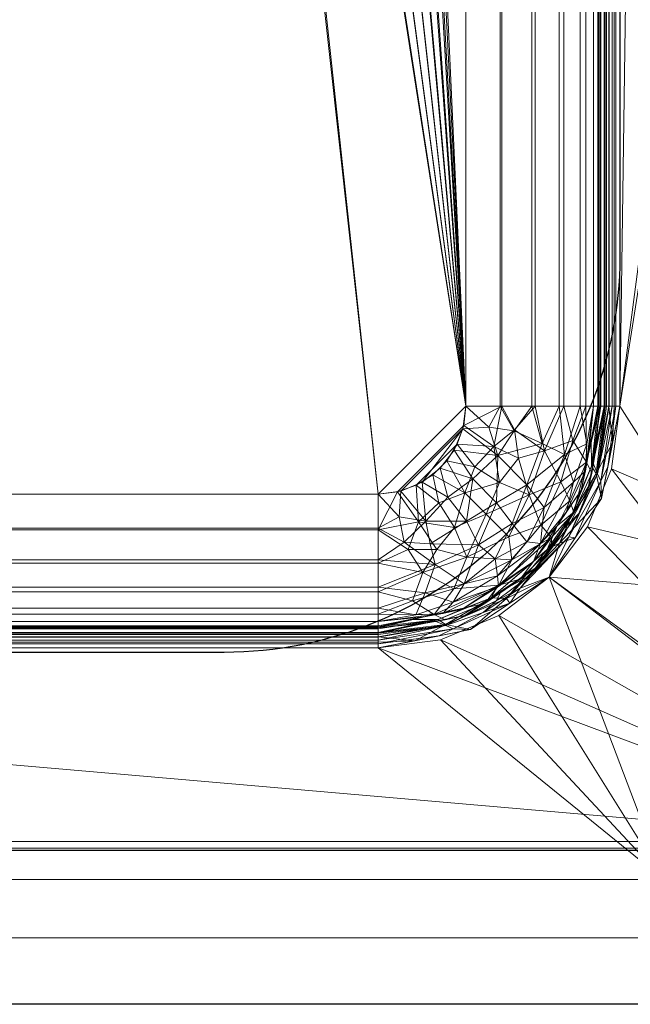
# Model space of a CAD drawing. Units: millimetres. Extents: x -1 to 701, y -701 to 82.
# Drawn here: x 463 to 602, y -700 to -476 of the extents above; entities that cross this region are included whole.
import ezdxf

# ---------------------------------------------------------------- set-up
doc = ezdxf.new("R2010")
doc.units = ezdxf.units.MM
for name, color, linetype in [('IQ_200_2D', 1, 'Continuous'), ('IQ_200_3D', 1, 'Continuous'), ('IQ_204_2D', 7, 'Continuous')]:
    doc.layers.add(name, color=color, linetype=linetype)

msp = doc.modelspace()

# ---------------------------------------------------------------- linework, layer by layer
at = {"layer": 'IQ_200_2D'}
msp.add_line((700, -700), (0, -700), dxfattribs=at)
msp.add_lwpolyline([(190, -120), (510, -120, -0.414214), (600, -210), (600, -530, -0.414214), (510, -620), (190, -620, -0.414214), (100, -530), (100, -210, -0.414214)], format="xyb", close=True, dxfattribs=at)
at = {"layer": 'IQ_204_2D'}
msp.add_lwpolyline([(90, -48), (610, -48, -0.414214), (665, -103), (665, -610, -0.414214), (610, -665), (90, -665, -0.414214), (35, -610), (35, -103, -0.414214)], format="xyb", close=True, dxfattribs=at)

# ---------------------------------------------------------------- meshes
at = {"layer": 'IQ_200_3D', "lineweight": 18}
mesh = msp.add_polyface(dxfattribs=at)
corners = [(700, 0, 850), (700, -700, 850), (0, -700, 850), (0, 0, 850), (600, -564, 850), (600, -174, 850), (598.13, -159.76, 850), (592.63, -146.5, 850), (583.89, -135.11, 850), (572.5, -126.37, 850), (559.24, -120.87, 850), (545, -119, 850), (155, -119, 850), (140.76, -120.87, 850), (127.5, -126.37, 850), (116.11, -135.11, 850), (107.37, -146.5, 850), (101.87, -159.76, 850), (100, -174, 850), (100, -564, 850), (101.87, -578.24, 850), (107.37, -591.5, 850), (116.11, -602.89, 850), (127.5, -611.63, 850), (140.76, -617.13, 850), (155, -619, 850), (545, -619, 850), (559.24, -617.13, 850), (572.5, -611.63, 850), (583.89, -602.89, 850), (592.63, -591.5, 850), (598.13, -578.24, 850), (611, -105, 850), (610.45, -100.86, 850), (608.86, -97, 850), (606.31, -93.69, 850), (603, -91.14, 850), (599.14, -89.55, 850), (595, -89, 850), (590.86, -89.55, 850), (587, -91.14, 850), (583.69, -93.69, 850), (581.14, -97, 850), (579.55, -100.86, 850), (579, -105, 850), (579.55, -109.14, 850), (581.14, -113, 850), (583.69, -116.31, 850), (587, -118.86, 850), (590.86, -120.45, 850), (595, -121, 850), (599.14, -120.45, 850), (603, -118.86, 850), (606.31, -116.31, 850), (608.86, -113, 850), (610.45, -109.14, 850), (35.5, -664.5, 850), (664.5, -664.5, 850), (664.5, -84.5, 850), (663, -84.5, 850), (663, -663, 850), (37, -663, 850), (37, -84.5, 850), (35.5, -84.5, 850)]
mesh.append_faces([[corners[k] for k in face] for face in [(60, 4, 59), (45, 8, 44), (37, 59, 36), (27, 60, 26), (30, 60, 29), (23, 61, 22), (26, 60, 25), (21, 61, 20), (12, 0, 11), (63, 3, 62)]], dxfattribs={"vtx0": -1, "vtx1": -1})
mesh.append_faces([[corners[k] for k in face] for face in [(11, 0, 39, 40), (62, 3, 13, 14)]], dxfattribs={"vtx0": -1, "vtx1": -1, "vtx3": -1})
mesh.append_faces([[corners[k] for k in face] for face in [(1, 57, 58, 0), (5, 51, 52), (5, 52, 53, 4), (6, 49, 50), (7, 47, 48), (8, 45, 46), (60, 31, 4), (59, 55, 32), (61, 24, 25, 60), (62, 18, 19)]], dxfattribs={"vtx0": -1, "vtx2": -1})
mesh.append_faces([[corners[k] for k in face] for face in [(0, 58, 59, 37)]], dxfattribs={"vtx0": -1, "vtx2": -1, "vtx3": -1})
mesh.append_faces([[corners[k] for k in face] for face in [(54, 55, 59), (32, 33, 59), (34, 35, 59), (33, 34, 59), (35, 36, 59), (42, 43, 9), (37, 38, 0), (38, 39, 0), (30, 31, 60), (28, 29, 60), (27, 28, 60), (23, 24, 61), (21, 22, 61), (15, 16, 62), (17, 18, 62), (16, 17, 62), (14, 15, 62)]], dxfattribs={"vtx1": -1, "vtx2": -1})
mesh.append_faces([[corners[k] for k in face] for face in [(53, 54, 59, 4)]], dxfattribs={"vtx1": -1, "vtx2": -1, "vtx3": -1})
mesh.append_faces([[corners[k] for k in face] for face in [(56, 57, 1, 2), (50, 51, 5, 6), (48, 49, 6, 7), (46, 47, 7, 8), (41, 42, 9, 10), (43, 44, 8, 9), (40, 41, 10, 11), (63, 56, 2, 3), (19, 20, 61, 62), (12, 13, 3, 0)]], dxfattribs={"vtx1": -1, "vtx3": -1})
mesh = msp.add_polyface(dxfattribs=at)
corners = [(700, -700, 900), (700, -23, 900), (0, -23, 900), (0, -700, 900), (90, -35.11, 900), (610, -35.11, 900), (629.38, -37.66, 900), (647.44, -45.15, 900), (662.95, -57.05, 900), (674.85, -72.56, 900), (682.34, -90.62, 900), (684.89, -110, 900), (684.89, -610, 900), (682.34, -629.38, 900), (674.85, -647.44, 900), (662.95, -662.95, 900), (647.44, -674.85, 900), (629.38, -682.34, 900), (610, -684.89, 900), (90, -684.89, 900), (70.62, -682.34, 900), (52.56, -674.85, 900), (37.05, -662.95, 900), (25.15, -647.44, 900), (17.66, -629.38, 900), (15.11, -610, 900), (15.11, -110, 900), (17.66, -90.62, 900), (25.15, -72.56, 900), (37.05, -57.05, 900), (52.56, -45.15, 900), (70.62, -37.66, 900)]
mesh.append_faces([[corners[k] for k in face] for face in [(9, 1, 8), (14, 0, 13), (31, 2, 30), (28, 2, 27), (21, 3, 20), (23, 3, 22)]], dxfattribs={"vtx0": -1, "vtx1": -1})
mesh.append_faces([[corners[k] for k in face] for face in [(1, 9, 10), (1, 11, 12, 0), (0, 14, 15), (0, 18, 19, 3), (2, 28, 29), (3, 23, 24)]], dxfattribs={"vtx0": -1, "vtx2": -1})
mesh.append_faces([[corners[k] for k in face] for face in [(10, 11, 1), (5, 6, 1), (7, 8, 1), (6, 7, 1), (12, 13, 0), (15, 16, 0), (17, 18, 0), (16, 17, 0), (31, 4, 2), (29, 30, 2), (26, 27, 2), (21, 22, 3), (19, 20, 3), (24, 25, 3)]], dxfattribs={"vtx1": -1, "vtx2": -1})
mesh.append_faces([[corners[k] for k in face] for face in [(4, 5, 1, 2), (25, 26, 2, 3)]], dxfattribs={"vtx1": -1, "vtx3": -1})
mesh = msp.add_polyface(dxfattribs=at)
corners = [(610, -48.39, 890), (90, -48.39, 890), (66.42, -53.08, 890), (46.44, -66.44, 890), (33.08, -86.42, 890), (28.39, -110, 890), (28.39, -610, 890), (33.08, -633.58, 890), (46.44, -653.56, 890), (66.42, -666.92, 890), (90, -671.61, 890), (610, -671.61, 890), (633.58, -666.92, 890), (653.56, -653.56, 890), (666.92, -633.58, 890), (671.61, -610, 890), (671.61, -110, 890), (666.92, -86.42, 890), (653.56, -66.44, 890), (633.58, -53.08, 890), (600, -174, 890), (600, -564, 890), (598.13, -578.24, 890), (592.63, -591.5, 890), (583.89, -602.89, 890), (572.5, -611.63, 890), (559.24, -617.13, 890), (545, -619, 890), (155, -619, 890), (140.76, -617.13, 890), (127.5, -611.63, 890), (116.11, -602.89, 890), (107.37, -591.5, 890), (101.87, -578.24, 890), (100, -564, 890), (100, -174, 890), (101.87, -159.76, 890), (107.37, -146.5, 890), (116.11, -135.11, 890), (127.5, -126.37, 890), (140.76, -120.87, 890), (155, -119, 890), (545, -119, 890), (559.24, -120.87, 890), (572.5, -126.37, 890), (583.89, -135.11, 890), (592.63, -146.5, 890), (598.13, -159.76, 890), (579, -105, 890), (579.55, -100.86, 890), (581.14, -97, 890), (583.69, -93.69, 890), (587, -91.14, 890), (590.86, -89.55, 890), (595, -89, 890), (599.14, -89.55, 890), (603, -91.14, 890), (606.31, -93.69, 890), (608.86, -97, 890), (610.45, -100.86, 890), (611, -105, 890), (610.45, -109.14, 890), (608.86, -113, 890), (606.31, -116.31, 890), (603, -118.86, 890), (599.14, -120.45, 890), (595, -121, 890), (590.86, -120.45, 890), (587, -118.86, 890), (583.69, -116.31, 890), (581.14, -113, 890), (579.55, -109.14, 890)]
mesh.append_faces([[corners[k] for k in face] for face in [(62, 16, 61), (63, 16, 62), (48, 45, 71), (57, 18, 56), (61, 16, 60), (55, 19, 54), (27, 11, 26), (24, 15, 23), (30, 10, 29), (8, 31, 7), (39, 1, 38), (42, 0, 41)]], dxfattribs={"vtx0": -1, "vtx1": -1})
mesh.append_faces([[corners[k] for k in face] for face in [(16, 20, 21), (17, 59, 60, 16), (18, 57, 58), (0, 50, 51), (0, 52, 53), (45, 48, 49, 44), (10, 28, 29), (11, 27, 28, 10), (15, 22, 23), (11, 24, 25), (11, 25, 26), (6, 33, 34, 5), (0, 42, 43), (1, 39, 40), (1, 40, 41, 0), (0, 43, 44), (5, 35, 36), (5, 36, 37, 4), (5, 34, 35)]], dxfattribs={"vtx0": -1, "vtx2": -1})
mesh.append_faces([[corners[k] for k in face] for face in [(16, 63, 64, 20), (44, 49, 50, 0)]], dxfattribs={"vtx0": -1, "vtx2": -1, "vtx3": -1})
mesh.append_faces([[corners[k] for k in face] for face in [(38, 1, 2, 3)]], dxfattribs={"vtx0": -1, "vtx3": -1})
mesh.append_faces([[corners[k] for k in face] for face in [(14, 15, 24, 13), (64, 65, 20), (12, 13, 24, 11), (65, 66, 20), (67, 68, 47), (69, 70, 46), (51, 52, 0), (9, 10, 31, 8), (32, 33, 6), (30, 31, 10)]], dxfattribs={"vtx1": -1, "vtx2": -1})
mesh.append_faces([[corners[k] for k in face] for face in [(21, 22, 15, 16), (66, 67, 47, 20), (70, 71, 45, 46), (68, 69, 46, 47), (58, 59, 17, 18), (18, 19, 55, 56), (53, 54, 19, 0), (31, 32, 6, 7), (37, 38, 3, 4)]], dxfattribs={"vtx1": -1, "vtx3": -1})
mesh = msp.add_polyface(dxfattribs=at)
corners = [(35.5, -664.5, 600), (35.5, -84.5, 600), (37, -84.5, 600), (37, -663, 600), (663, -663, 600), (663, -84.5, 600), (664.5, -84.5, 600), (664.5, -664.5, 600)]
mesh.append_faces([[corners[k] for k in face] for face in [(3, 0, 1, 2)]], dxfattribs={"vtx0": -1})
mesh.append_faces([[corners[k] for k in face] for face in [(6, 7, 4, 5)]], dxfattribs={"vtx1": -1})
mesh.append_faces([[corners[k] for k in face] for face in [(3, 4, 7, 0)]], dxfattribs={"vtx1": -1, "vtx3": -1})
mesh = msp.add_polyface(dxfattribs=at)
corners = [(155, -154, 610), (149.82, -154.68, 610), (145, -156.68, 610), (140.86, -159.86, 610), (137.68, -164, 610), (135.68, -168.82, 610), (135, -174, 610), (135, -564, 610), (135.68, -569.18, 610), (137.68, -574, 610), (140.86, -578.14, 610), (145, -581.32, 610), (149.82, -583.32, 610), (155, -584, 610), (545, -584, 610), (550.18, -583.32, 610), (555, -581.32, 610), (559.14, -578.14, 610), (562.32, -574, 610), (564.32, -569.18, 610), (565, -564, 610), (565, -174, 610), (564.32, -168.82, 610), (562.32, -164, 610), (559.14, -159.86, 610), (555, -156.68, 610), (550.18, -154.68, 610), (545, -154, 610), (548, -199, 610), (547.05, -206.25, 610), (544.25, -213, 610), (539.8, -218.8, 610), (534, -223.25, 610), (527.25, -226.05, 610), (520, -227, 610), (512.75, -226.05, 610), (506, -223.25, 610), (500.2, -218.8, 610), (495.75, -213, 610), (492.95, -206.25, 610), (492, -199, 610), (492.95, -191.75, 610), (495.75, -185, 610), (500.2, -179.2, 610), (506, -174.75, 610), (512.75, -171.95, 610), (520, -171, 610), (527.25, -171.95, 610), (534, -174.75, 610), (539.8, -179.2, 610), (544.25, -185, 610), (547.05, -191.75, 610)]
mesh.append_faces([[corners[k] for k in face] for face in [(35, 20, 34), (43, 0, 42), (46, 27, 45), (24, 48, 23)]], dxfattribs={"vtx0": -1, "vtx1": -1})
mesh.append_faces([[corners[k] for k in face] for face in [(7, 13, 37)]], dxfattribs={"vtx0": -1, "vtx1": -1, "vtx2": -1})
mesh.append_faces([[corners[k] for k in face] for face in [(37, 13, 14, 36), (38, 6, 7, 37), (0, 38, 39), (1, 4, 5, 0), (0, 43, 44), (20, 31, 32), (20, 30, 31), (20, 14, 15, 19), (21, 28, 29, 20), (23, 48, 49, 22), (48, 26, 27, 47), (21, 51, 28), (21, 50, 51)]], dxfattribs={"vtx0": -1, "vtx2": -1})
mesh.append_faces([[corners[k] for k in face] for face in [(20, 35, 36, 14), (0, 5, 6, 38)]], dxfattribs={"vtx0": -1, "vtx2": -1, "vtx3": -1})
mesh.append_faces([[corners[k] for k in face] for face in [(41, 42, 0), (40, 41, 0), (39, 40, 0), (33, 34, 20), (32, 33, 20), (29, 30, 20), (15, 16, 19), (46, 47, 27), (25, 26, 48, 24)]], dxfattribs={"vtx1": -1, "vtx2": -1})
mesh.append_faces([[corners[k] for k in face] for face in [(11, 12, 8, 9), (7, 8, 12, 13), (27, 0, 44, 45), (49, 50, 21, 22)]], dxfattribs={"vtx1": -1, "vtx3": -1})
mesh.append_faces([[corners[k] for k in face] for face in [(9, 10, 11), (2, 3, 4, 1)]], dxfattribs={"vtx2": -1})
mesh.append_faces([[corners[k] for k in face] for face in [(16, 17, 18, 19)]], dxfattribs={"vtx3": -1})
mesh = msp.add_polyface(dxfattribs=at)
corners = [(135, -174, 608.5), (135.68, -168.82, 608.5), (137.68, -164, 608.5), (140.86, -159.86, 608.5), (145, -156.68, 608.5), (149.82, -154.68, 608.5), (155, -154, 608.5), (545, -154, 608.5), (550.18, -154.68, 608.5), (555, -156.68, 608.5), (559.14, -159.86, 608.5), (562.32, -164, 608.5), (564.32, -168.82, 608.5), (565, -174, 608.5), (565, -564, 608.5), (564.5, -568.45, 608.5), (563.02, -572.68, 608.5), (560.64, -576.47, 608.5), (557.47, -579.64, 608.5), (553.68, -582.02, 608.5), (549.45, -583.5, 608.5), (545, -584, 608.5), (155, -584, 608.5), (149.82, -583.32, 608.5), (145, -581.32, 608.5), (140.86, -578.14, 608.5), (137.68, -574, 608.5), (135.68, -569.18, 608.5), (135, -564, 608.5), (490.5, -199, 608.5), (491.51, -206.64, 608.5), (494.45, -213.75, 608.5), (499.14, -219.86, 608.5), (505.25, -224.55, 608.5), (512.36, -227.49, 608.5), (520, -228.5, 608.5), (527.64, -227.49, 608.5), (534.75, -224.55, 608.5), (540.86, -219.86, 608.5), (545.55, -213.75, 608.5), (548.49, -206.64, 608.5), (549.5, -199, 608.5), (548.49, -191.36, 608.5), (545.55, -184.25, 608.5), (540.86, -178.14, 608.5), (534.75, -173.45, 608.5), (527.64, -170.51, 608.5), (520, -169.5, 608.5), (512.36, -170.51, 608.5), (505.25, -173.45, 608.5), (499.14, -178.14, 608.5), (494.45, -184.25, 608.5), (491.51, -191.36, 608.5)]
mesh.append_faces([[corners[k] for k in face] for face in [(40, 14, 39), (38, 14, 37), (11, 44, 10), (44, 13, 43), (9, 45, 8), (43, 13, 42), (35, 14, 34), (51, 6, 50), (48, 7, 47)]], dxfattribs={"vtx0": -1, "vtx1": -1})
mesh.append_faces([[corners[k] for k in face] for face in [(14, 21, 33, 34)]], dxfattribs={"vtx0": -1, "vtx1": -1, "vtx3": -1})
mesh.append_faces([[corners[k] for k in face] for face in [(14, 35, 36), (14, 38, 39), (45, 9, 10, 44), (13, 41, 42), (7, 46, 47), (6, 30, 31), (28, 22, 23, 27), (27, 23, 24, 26), (7, 48, 49, 6), (6, 0, 1, 5), (5, 1, 2, 4), (6, 29, 30)]], dxfattribs={"vtx0": -1, "vtx2": -1})
mesh.append_faces([[corners[k] for k in face] for face in [(28, 31, 32, 22), (31, 28, 0, 6)]], dxfattribs={"vtx0": -1, "vtx2": -1, "vtx3": -1})
mesh.append_faces([[corners[k] for k in face] for face in [(44, 11, 12, 13)]], dxfattribs={"vtx0": -1, "vtx3": -1})
mesh.append_faces([[corners[k] for k in face] for face in [(3, 4, 2)]], dxfattribs={"vtx1": -1})
mesh.append_faces([[corners[k] for k in face] for face in [(36, 37, 14), (52, 29, 6), (51, 52, 6), (49, 50, 6)]], dxfattribs={"vtx1": -1, "vtx2": -1})
mesh.append_faces([[corners[k] for k in face] for face in [(15, 16, 19, 20), (14, 15, 20, 21), (13, 14, 40, 41), (7, 8, 45, 46), (32, 33, 21, 22)]], dxfattribs={"vtx1": -1, "vtx3": -1})
mesh.append_faces([[corners[k] for k in face] for face in [(24, 25, 26)]], dxfattribs={"vtx2": -1})
mesh.append_faces([[corners[k] for k in face] for face in [(16, 17, 18, 19)]], dxfattribs={"vtx3": -1})
mesh = msp.add_polyface(dxfattribs=at)
corners = [(596.5, -564, 640), (595.43, -564, 631.85), (592.28, -564, 624.25), (587.27, -564, 617.73), (580.75, -564, 612.72), (573.15, -564, 609.57), (565, -564, 608.5), (565, -174, 608.5), (573.15, -174, 609.57), (580.75, -174, 612.72), (587.27, -174, 617.73), (592.28, -174, 624.25), (595.43, -174, 631.85), (596.5, -174, 640)]
mesh.append_faces([[corners[k] for k in face] for face in [(7, 8, 5, 6)]], dxfattribs={"vtx1": -1})
mesh.append_faces([[corners[k] for k in face] for face in [(8, 9, 4, 5), (3, 4, 9, 10), (11, 12, 1, 2), (2, 3, 10, 11)]], dxfattribs={"vtx1": -1, "vtx3": -1})
mesh.append_faces([[corners[k] for k in face] for face in [(12, 13, 0, 1)]], dxfattribs={"vtx3": -1})
mesh = msp.add_polyface(dxfattribs=at)
corners = [(565, -564, 610), (572.76, -564, 611.02), (580, -564, 614.02), (586.21, -564, 618.79), (590.98, -564, 625), (593.98, -564, 632.24), (595, -564, 640), (595, -174, 640), (593.98, -174, 632.24), (590.98, -174, 625), (586.21, -174, 618.79), (580, -174, 614.02), (572.76, -174, 611.02), (565, -174, 610)]
mesh.append_faces([[corners[k] for k in face] for face in [(0, 1, 12, 13)]], dxfattribs={"vtx1": -1})
mesh.append_faces([[corners[k] for k in face] for face in [(4, 5, 8, 9), (3, 4, 9, 10), (1, 2, 11, 12), (10, 11, 2, 3)]], dxfattribs={"vtx1": -1, "vtx3": -1})
mesh.append_faces([[corners[k] for k in face] for face in [(5, 6, 7, 8)]], dxfattribs={"vtx3": -1})
mesh = msp.add_polyface(dxfattribs=at)
corners = [(595, -564, 885), (595, -174, 885), (595, -174, 640), (595, -564, 640)]
mesh.append_faces([[corners[k] for k in face] for face in [(0, 1, 2, 3)]])
mesh = msp.add_polyface(dxfattribs=at)
corners = [(595, -174, 885), (595, -564, 885), (595.17, -564, 886.29), (595.67, -564, 887.5), (596.46, -564, 888.54), (597.5, -564, 889.33), (598.71, -564, 889.83), (600, -564, 890), (600, -174, 890), (598.71, -174, 889.83), (597.5, -174, 889.33), (596.46, -174, 888.54), (595.67, -174, 887.5), (595.17, -174, 886.29)]
mesh.append_faces([[corners[k] for k in face] for face in [(8, 9, 6, 7)]], dxfattribs={"vtx1": -1})
mesh.append_faces([[corners[k] for k in face] for face in [(9, 10, 5, 6), (4, 5, 10, 11), (12, 13, 2, 3), (3, 4, 11, 12)]], dxfattribs={"vtx1": -1, "vtx3": -1})
mesh.append_faces([[corners[k] for k in face] for face in [(13, 0, 1, 2)]], dxfattribs={"vtx3": -1})
mesh = msp.add_polyface(dxfattribs=at)
corners = [(596.5, -564, 640), (596.5, -174, 640), (596.5, -174, 885), (596.5, -564, 885)]
mesh.append_faces([[corners[k] for k in face] for face in [(0, 1, 2, 3)]])
mesh = msp.add_polyface(dxfattribs=at)
corners = [(596.5, -564, 885), (596.5, -174, 885), (596.62, -174, 885.91), (596.97, -174, 886.75), (597.53, -174, 887.47), (598.25, -174, 888.03), (599.09, -174, 888.38), (600, -174, 888.5), (600, -564, 888.5), (599.09, -564, 888.38), (598.25, -564, 888.03), (597.53, -564, 887.47), (596.97, -564, 886.75), (596.62, -564, 885.91)]
mesh.append_faces([[corners[k] for k in face] for face in [(8, 9, 6, 7)]], dxfattribs={"vtx1": -1})
mesh.append_faces([[corners[k] for k in face] for face in [(12, 13, 2, 3), (11, 12, 3, 4), (9, 10, 5, 6), (4, 5, 10, 11)]], dxfattribs={"vtx1": -1, "vtx3": -1})
mesh.append_faces([[corners[k] for k in face] for face in [(0, 1, 2, 13)]], dxfattribs={"vtx2": -1})
mesh = msp.add_polyface(dxfattribs=at)
corners = [(600, -564, 888.5), (600, -174, 888.5), (600, -174, 890), (600, -564, 890)]
mesh.append_faces([[corners[k] for k in face] for face in [(0, 1, 2, 3)]])
mesh = msp.add_polyface(dxfattribs=at)
corners = [(600, -174, 850), (600, -564, 850), (600, -564, 890), (600, -174, 890)]
mesh.append_faces([[corners[k] for k in face] for face in [(0, 1, 2, 3)]])
mesh = msp.add_polyface(dxfattribs=at)
corners = [(545, -614, 640), (545, -614, 885), (564.13, -610.19, 885), (580.36, -599.36, 885), (591.19, -583.13, 885), (595, -564, 885), (595, -564, 640), (591.19, -583.13, 640), (580.36, -599.36, 640), (564.13, -610.19, 640), (552.24, -612.56, 885), (554.57, -612.1, 640), (572.24, -604.77, 885), (572.24, -604.77, 640), (593.56, -571.24, 640), (593.1, -573.57, 885), (585.77, -591.24, 640), (585.77, -591.24, 885)]
mesh.append_faces([[corners[k] for k in face] for face in [(11, 10, 2), (3, 8, 13, 12), (12, 13, 9, 2), (8, 3, 17, 16), (16, 17, 4, 7)]], dxfattribs={"vtx0": -1, "vtx2": -1})
mesh.append_faces([[corners[k] for k in face] for face in [(1, 10, 0)]], dxfattribs={"vtx1": -1})
mesh.append_faces([[corners[k] for k in face] for face in [(9, 11, 2), (11, 0, 10), (14, 7, 15), (4, 15, 7), (15, 5, 14)]], dxfattribs={"vtx1": -1, "vtx2": -1})
mesh.append_faces([[corners[k] for k in face] for face in [(5, 6, 14)]], dxfattribs={"vtx2": -1})
mesh = msp.add_polyface(dxfattribs=at)
corners = [(545, -615.5, 885), (545, -615.5, 640), (564.71, -611.58, 640), (581.42, -600.42, 640), (592.58, -583.71, 640), (596.5, -564, 640), (596.5, -564, 885), (592.58, -583.71, 885), (581.42, -600.42, 885), (564.71, -611.58, 885), (552.57, -613.99, 885), (554.85, -613.54, 640), (573.06, -606, 885), (573.06, -606, 640), (594.99, -571.57, 640), (594.54, -573.85, 885), (587, -592.06, 640), (587, -592.06, 885)]
mesh.append_faces([[corners[k] for k in face] for face in [(1, 10, 0)]], dxfattribs={"vtx0": -1})
mesh.append_faces([[corners[k] for k in face] for face in [(9, 11, 2), (10, 1, 11), (15, 4, 14), (4, 15, 7), (14, 6, 15)]], dxfattribs={"vtx0": -1, "vtx2": -1})
mesh.append_faces([[corners[k] for k in face] for face in [(9, 10, 11)]], dxfattribs={"vtx1": -1, "vtx2": -1})
mesh.append_faces([[corners[k] for k in face] for face in [(13, 3, 8, 12), (2, 13, 12, 9), (17, 8, 3, 16), (7, 17, 16, 4)]], dxfattribs={"vtx1": -1, "vtx3": -1})
mesh.append_faces([[corners[k] for k in face] for face in [(14, 5, 6)]], dxfattribs={"vtx2": -1})
mesh = msp.add_polyface(dxfattribs=at)
corners = [(545, -615.5, 640), (545, -614.43, 631.85), (545, -611.28, 624.25), (545, -606.27, 617.73), (545, -599.75, 612.72), (545, -592.15, 609.57), (545, -584, 608.5), (549.45, -583.5, 608.5), (553.68, -582.02, 608.5), (557.47, -579.64, 608.5), (560.64, -576.47, 608.5), (563.02, -572.68, 608.5), (564.5, -568.45, 608.5), (565, -564, 608.5), (573.15, -564, 609.57), (580.75, -564, 612.72), (587.27, -564, 617.73), (592.28, -564, 624.25), (595.43, -564, 631.85), (596.5, -564, 640), (592.58, -583.71, 640), (581.42, -600.42, 640), (564.71, -611.58, 640), (574.77, -593.77, 617.55), (572.64, -581.37, 611.15), (562.37, -591.64, 611.15), (586.54, -581.27, 620.82), (562.27, -605.54, 620.82), (564.7, -583.7, 609.5), (571.3, -573.2, 609.5), (554.2, -590.3, 609.5), (582.84, -574.16, 615.01), (592.42, -576.73, 627.95), (584.42, -593.87, 628.83), (555.16, -601.84, 615.01), (557.73, -611.42, 627.95), (572.45, -604.75, 628.02), (567, -577.83, 609.07), (558.83, -586, 609.07), (579.38, -584.21, 615.57), (565.21, -598.38, 615.57), (555.83, -613.35, 640), (560.26, -612.6, 634.09), (573.06, -606, 640), (577.3, -603.35, 633.92), (594.35, -574.83, 640), (593.6, -579.26, 634.09), (587, -592.06, 640), (584.46, -596.38, 634.67), (589.5, -588.21, 632.76), (588.61, -585.57, 626.91), (569.3, -608.9, 634.7), (569.61, -588.61, 612.19), (589.3, -571.85, 620.82), (552.85, -608.3, 620.82), (576.96, -575.85, 611.83), (576.02, -569.38, 610.67), (582.04, -591.12, 622.09), (575.39, -599, 622.75), (551.86, -596.6, 611.45), (558.4, -596.64, 612.45)]
mesh.append_faces([[corners[k] for k in face] for face in [(2, 35, 1), (20, 46, 45), (41, 42, 22), (21, 48, 47), (22, 51, 43), (5, 59, 4)]], dxfattribs={"vtx0": -1, "vtx1": -1})
mesh.append_faces([[corners[k] for k in face] for face in [(59, 5, 30), (30, 8, 38), (29, 56, 55), (42, 1, 35), (18, 45, 46), (60, 34, 59), (54, 35, 2), (52, 28, 24), (16, 53, 31), (38, 28, 25), (28, 10, 37), (59, 34, 4), (25, 28, 52), (29, 24, 37), (34, 27, 54), (31, 55, 56), (27, 34, 40), (29, 55, 24), (32, 49, 50), (35, 36, 51), (39, 31, 26), (5, 7, 30), (57, 58, 23), (26, 57, 39), (53, 32, 26), (12, 14, 29), (51, 36, 44), (26, 50, 57), (32, 46, 49), (40, 23, 58), (36, 35, 27), (1, 42, 41), (27, 40, 58), (51, 44, 43), (29, 37, 11), (28, 37, 24), (28, 38, 9), (30, 38, 25), (52, 39, 23), (55, 39, 24), (60, 40, 34), (52, 40, 25), (48, 44, 33), (42, 51, 22), (33, 44, 36), (18, 46, 32), (48, 49, 47), (44, 48, 21), (49, 48, 33), (49, 33, 50), (49, 46, 20), (57, 50, 33), (26, 32, 50), (51, 42, 35), (39, 52, 24), (40, 52, 23), (32, 53, 17), (31, 53, 26), (34, 54, 3), (35, 54, 27), (29, 14, 56), (39, 55, 31), (31, 56, 15), (58, 33, 36), (39, 57, 23), (33, 58, 57), (27, 58, 36), (60, 30, 25), (30, 60, 59), (40, 60, 25)]], dxfattribs={"vtx0": -1, "vtx1": -1, "vtx2": -1})
mesh.append_faces([[corners[k] for k in face] for face in [(32, 17, 18), (30, 7, 8), (28, 9, 10), (38, 8, 9), (54, 2, 3), (49, 20, 47), (37, 10, 11), (44, 21, 43)]], dxfattribs={"vtx0": -1, "vtx2": -1})
mesh.append_faces([[corners[k] for k in face] for face in [(13, 14, 12)]], dxfattribs={"vtx1": -1})
mesh.append_faces([[corners[k] for k in face] for face in [(16, 17, 53), (3, 4, 34), (11, 12, 29), (15, 16, 31), (14, 15, 56)]], dxfattribs={"vtx1": -1, "vtx2": -1})
mesh.append_faces([[corners[k] for k in face] for face in [(5, 6, 7), (41, 0, 1), (18, 19, 45)]], dxfattribs={"vtx2": -1})
mesh = msp.add_polyface(dxfattribs=at)
corners = [(545, -584, 610), (545, -591.76, 611.02), (545, -599, 614.02), (545, -605.21, 618.79), (545, -609.98, 625), (545, -612.98, 632.24), (545, -614, 640), (564.13, -610.19, 640), (580.36, -599.36, 640), (591.19, -583.13, 640), (595, -564, 640), (593.98, -564, 632.24), (590.98, -564, 625), (586.21, -564, 618.79), (580, -564, 614.02), (572.76, -564, 611.02), (565, -564, 610), (564.32, -569.18, 610), (562.32, -574, 610), (559.14, -578.14, 610), (555, -581.32, 610), (550.18, -583.32, 610), (571.66, -598.75, 621.74), (578.83, -581.88, 616.2), (565.1, -590.19, 612.97), (589.47, -581.29, 628.52), (562.1, -608.55, 628.52), (557.99, -599.99, 616.2), (572.22, -575.27, 611.53), (555.84, -590.18, 611.18), (587.39, -575.04, 621.74), (555.73, -606.47, 621.74), (566.54, -580.53, 610.86), (582.78, -587.08, 622.37), (581.95, -595.27, 630.35), (582.29, -572.55, 616.2), (560.9, -584.72, 610.63), (555.39, -611.93, 640), (559.76, -611.2, 634.3), (572.42, -605.03, 633.78), (553.56, -611.5, 629.96), (592.93, -574.39, 640), (592.2, -578.75, 634.28), (585.77, -591.24, 640), (587.89, -588.08, 633.07), (592.45, -572.58, 629.83), (550.95, -594.91, 612.28), (549.84, -589.2, 610.54), (575.5, -590.74, 618.15), (571.97, -585.99, 613.9), (567.84, -595.52, 616.72), (575.97, -569.67, 612.28), (570.2, -568.84, 610.54), (556.89, -595.33, 613.22), (564.59, -604.45, 623.33), (572.19, -602.62, 627.42), (578.82, -594.87, 624.67), (572.24, -604.77, 640)]
mesh.append_faces([[corners[k] for k in face] for face in [(21, 29, 20), (18, 28, 17), (41, 42, 9), (9, 44, 43), (0, 47, 21), (16, 52, 15), (8, 39, 57)]], dxfattribs={"vtx0": -1, "vtx1": -1})
mesh.append_faces([[corners[k] for k in face] for face in [(5, 37, 38), (38, 39, 26), (25, 30, 33), (31, 54, 27), (48, 50, 22), (38, 40, 5), (24, 50, 49), (35, 30, 13), (29, 46, 53), (29, 24, 36), (7, 39, 38), (3, 31, 27), (36, 32, 19), (45, 25, 42), (11, 45, 42), (18, 32, 28), (25, 45, 30), (24, 29, 53), (22, 56, 48), (28, 32, 49), (23, 35, 28), (46, 47, 1), (28, 51, 52), (25, 33, 34), (25, 44, 42), (40, 31, 4), (11, 42, 41), (54, 31, 26), (33, 30, 23), (48, 33, 23), (42, 44, 9), (33, 56, 34), (22, 54, 55), (35, 14, 51), (30, 35, 23), (29, 36, 20), (32, 36, 24), (38, 26, 40), (8, 34, 39), (34, 56, 55), (31, 40, 26), (44, 25, 34), (34, 43, 44), (30, 45, 12), (27, 46, 2), (47, 29, 21), (29, 47, 46), (49, 48, 23), (48, 49, 50), (28, 49, 23), (32, 24, 49), (53, 50, 24), (54, 50, 27), (52, 51, 15), (35, 51, 28), (28, 52, 17), (46, 27, 53), (53, 27, 50), (55, 26, 39), (54, 22, 50), (26, 55, 54), (34, 55, 39), (48, 56, 33), (55, 56, 22)]], dxfattribs={"vtx0": -1, "vtx1": -1, "vtx2": -1})
mesh.append_faces([[corners[k] for k in face] for face in [(46, 1, 2), (27, 2, 3), (51, 14, 15), (30, 12, 13), (36, 19, 20), (39, 7, 57), (34, 8, 43)]], dxfattribs={"vtx0": -1, "vtx2": -1})
mesh.append_faces([[corners[k] for k in face] for face in [(37, 7, 38), (0, 1, 47), (18, 19, 32), (13, 14, 35), (16, 17, 52), (3, 4, 31), (4, 5, 40), (11, 12, 45)]], dxfattribs={"vtx1": -1, "vtx2": -1})
mesh.append_faces([[corners[k] for k in face] for face in [(5, 6, 37), (41, 10, 11)]], dxfattribs={"vtx2": -1})
mesh = msp.add_polyface(dxfattribs=at)
corners = [(595, -564, 885), (591.19, -583.13, 885), (580.36, -599.36, 885), (564.13, -610.19, 885), (545, -614, 885), (545, -614.17, 886.29), (545, -614.67, 887.5), (545, -615.46, 888.54), (545, -616.5, 889.33), (545, -617.71, 889.83), (545, -619, 890), (566.05, -614.81, 890), (583.89, -602.89, 890), (595.81, -585.05, 890), (600, -564, 890), (598.71, -564, 889.83), (597.5, -564, 889.33), (596.46, -564, 888.54), (595.67, -564, 887.5), (595.17, -564, 886.29), (560.34, -613.64, 888.97), (594.64, -579.34, 888.97), (552.59, -612.49, 885), (593.49, -571.59, 885), (553.35, -617.34, 890), (598.34, -572.35, 890), (574.22, -607.73, 889.38), (586.25, -595.17, 888.76), (558.66, -612.55, 887.04), (570.73, -607.57, 887.38), (593.55, -577.66, 887.04), (589.25, -588.33, 887.18), (583.44, -596.64, 887.02), (585.77, -591.24, 885), (574.97, -608.85, 890), (589.85, -593.97, 890), (572.24, -604.77, 885)]
mesh.append_faces([[corners[k] for k in face] for face in [(9, 24, 8), (17, 21, 16), (13, 27, 35), (1, 30, 23), (12, 26, 34)]], dxfattribs={"vtx0": -1, "vtx1": -1})
mesh.append_faces([[corners[k] for k in face] for face in [(29, 20, 26), (8, 24, 20), (32, 26, 27), (26, 20, 11), (21, 31, 27), (30, 21, 17), (29, 28, 20), (31, 30, 1), (28, 29, 3), (31, 32, 27), (28, 7, 20), (26, 12, 27), (19, 23, 30), (25, 16, 21), (32, 29, 26), (13, 21, 27), (28, 22, 5), (21, 30, 31), (32, 31, 33), (2, 29, 32)]], dxfattribs={"vtx0": -1, "vtx1": -1, "vtx2": -1})
mesh.append_faces([[corners[k] for k in face] for face in [(20, 24, 11), (29, 2, 36), (28, 6, 7), (28, 5, 6), (25, 15, 16), (26, 11, 34), (31, 1, 33), (27, 12, 35)]], dxfattribs={"vtx0": -1, "vtx2": -1})
mesh.append_faces([[corners[k] for k in face] for face in [(4, 5, 22), (14, 15, 25)]], dxfattribs={"vtx1": -1})
mesh.append_faces([[corners[k] for k in face] for face in [(7, 8, 20), (33, 2, 32), (17, 18, 30), (18, 19, 30), (3, 22, 28), (13, 25, 21), (36, 3, 29)]], dxfattribs={"vtx1": -1, "vtx2": -1})
mesh.append_faces([[corners[k] for k in face] for face in [(9, 10, 24), (19, 0, 23)]], dxfattribs={"vtx2": -1})
mesh = msp.add_polyface(dxfattribs=at)
corners = [(545, -619, 890), (545, -619, 888.5), (566.05, -614.81, 888.5), (583.89, -602.89, 888.5), (595.81, -585.05, 888.5), (600, -564, 888.5), (600, -564, 890), (595.81, -585.05, 890), (583.89, -602.89, 890), (566.05, -614.81, 890), (552.89, -617.43, 888.5), (555.52, -616.91, 890), (574.97, -608.85, 890), (574.97, -608.85, 888.5), (598.43, -571.89, 890), (597.91, -574.52, 888.5), (589.85, -593.97, 888.5), (589.85, -593.97, 890)]
mesh.append_faces([[corners[k] for k in face] for face in [(11, 2, 9), (0, 10, 11), (2, 11, 10), (7, 15, 14)]], dxfattribs={"vtx0": -1, "vtx1": -1})
mesh.append_faces([[corners[k] for k in face] for face in [(12, 13, 3, 8), (9, 2, 13, 12), (14, 15, 5), (8, 3, 16, 17), (7, 4, 15), (4, 7, 17, 16)]], dxfattribs={"vtx0": -1, "vtx2": -1})
mesh.append_faces([[corners[k] for k in face] for face in [(0, 1, 10), (5, 6, 14)]], dxfattribs={"vtx2": -1})
mesh = msp.add_polyface(dxfattribs=at)
corners = [(545, -615.5, 885), (564.71, -611.58, 885), (581.42, -600.42, 885), (592.58, -583.71, 885), (596.5, -564, 885), (596.62, -564, 885.91), (596.97, -564, 886.75), (597.53, -564, 887.47), (598.25, -564, 888.03), (599.09, -564, 888.38), (600, -564, 888.5), (595.81, -585.05, 888.5), (583.89, -602.89, 888.5), (566.05, -614.81, 888.5), (545, -619, 888.5), (545, -618.09, 888.38), (545, -617.25, 888.03), (545, -616.53, 887.47), (545, -615.97, 886.75), (545, -615.62, 885.91), (560.42, -613.89, 887.13), (594.89, -579.42, 887.13), (558.84, -616.25, 888.5), (597.25, -577.84, 888.5), (557.96, -612.92, 885), (593.92, -576.96, 885), (562.1, -614.68, 888.16), (577.3, -605.44, 887.49), (595.68, -581.1, 888.16), (588.39, -593.71, 887.53), (568.94, -610.92, 887.62), (573.06, -606, 885), (571.9, -608.29, 886.47), (579.61, -602.51, 886.37), (587, -592.06, 885), (590.68, -588.41, 886.4), (589.85, -593.97, 888.5), (574.97, -608.85, 888.5)]
mesh.append_faces([[corners[k] for k in face] for face in [(1, 20, 24), (37, 27, 12), (3, 35, 34), (36, 28, 11), (13, 26, 37)]], dxfattribs={"vtx0": -1, "vtx1": -1})
mesh.append_faces([[corners[k] for k in face] for face in [(28, 36, 29), (26, 30, 37), (32, 30, 20), (20, 26, 16), (12, 27, 29), (19, 24, 20), (27, 37, 30), (31, 33, 32), (21, 25, 5), (30, 32, 27), (26, 22, 15), (26, 20, 30), (29, 21, 28), (32, 20, 1), (9, 23, 28), (33, 27, 32), (29, 33, 35), (8, 28, 21), (29, 27, 33), (34, 35, 33), (3, 21, 35), (21, 29, 35)]], dxfattribs={"vtx0": -1, "vtx1": -1, "vtx2": -1})
mesh.append_faces([[corners[k] for k in face] for face in [(20, 18, 19), (33, 2, 34), (26, 15, 16), (21, 7, 8), (20, 16, 17), (32, 1, 31), (33, 31, 2)]], dxfattribs={"vtx0": -1, "vtx2": -1})
mesh.append_faces([[corners[k] for k in face] for face in [(14, 15, 22)]], dxfattribs={"vtx1": -1})
mesh.append_faces([[corners[k] for k in face] for face in [(5, 6, 21), (13, 22, 26), (17, 18, 20), (6, 7, 21), (3, 25, 21), (8, 9, 28), (23, 11, 28), (36, 12, 29)]], dxfattribs={"vtx1": -1, "vtx2": -1})
mesh.append_faces([[corners[k] for k in face] for face in [(9, 10, 23), (25, 4, 5), (19, 0, 24)]], dxfattribs={"vtx2": -1})
mesh = msp.add_polyface(dxfattribs=at)
corners = [(600, -564, 890), (600, -564, 850), (598.13, -578.24, 850), (592.63, -591.5, 850), (583.89, -602.89, 850), (572.5, -611.63, 850), (559.24, -617.13, 850), (545, -619, 850), (545, -619, 890), (559.24, -617.13, 890), (572.5, -611.63, 890), (583.89, -602.89, 890), (592.63, -591.5, 890), (598.13, -578.24, 890)]
mesh.append_faces([[corners[k] for k in face] for face in [(9, 6, 7, 8)]], dxfattribs={"vtx0": -1})
mesh.append_faces([[corners[k] for k in face] for face in [(10, 5, 6, 9), (5, 10, 11, 4), (3, 12, 13, 2), (12, 3, 4, 11)]], dxfattribs={"vtx0": -1, "vtx2": -1})
mesh.append_faces([[corners[k] for k in face] for face in [(1, 2, 13, 0)]], dxfattribs={"vtx1": -1})
mesh = msp.add_polyface(dxfattribs=at)
corners = [(155, -615.5, 640), (155, -614.43, 631.85), (155, -611.28, 624.25), (155, -606.27, 617.73), (155, -599.75, 612.72), (155, -592.15, 609.57), (155, -584, 608.5), (545, -584, 608.5), (545, -592.15, 609.57), (545, -599.75, 612.72), (545, -606.27, 617.73), (545, -611.28, 624.25), (545, -614.43, 631.85), (545, -615.5, 640)]
mesh.append_faces([[corners[k] for k in face] for face in [(7, 8, 5, 6)]], dxfattribs={"vtx1": -1})
mesh.append_faces([[corners[k] for k in face] for face in [(8, 9, 4, 5), (3, 4, 9, 10), (11, 12, 1, 2), (2, 3, 10, 11)]], dxfattribs={"vtx1": -1, "vtx3": -1})
mesh.append_faces([[corners[k] for k in face] for face in [(12, 13, 0, 1)]], dxfattribs={"vtx3": -1})
mesh = msp.add_polyface(dxfattribs=at)
corners = [(155, -584, 610), (155, -591.76, 611.02), (155, -599, 614.02), (155, -605.21, 618.79), (155, -609.98, 625), (155, -612.98, 632.24), (155, -614, 640), (545, -614, 640), (545, -612.98, 632.24), (545, -609.98, 625), (545, -605.21, 618.79), (545, -599, 614.02), (545, -591.76, 611.02), (545, -584, 610)]
mesh.append_faces([[corners[k] for k in face] for face in [(0, 1, 12, 13)]], dxfattribs={"vtx1": -1})
mesh.append_faces([[corners[k] for k in face] for face in [(4, 5, 8, 9), (3, 4, 9, 10), (1, 2, 11, 12), (10, 11, 2, 3)]], dxfattribs={"vtx1": -1, "vtx3": -1})
mesh.append_faces([[corners[k] for k in face] for face in [(5, 6, 7, 8)]], dxfattribs={"vtx3": -1})
mesh = msp.add_polyface(dxfattribs=at)
corners = [(155, -614, 885), (545, -614, 885), (545, -614, 640), (155, -614, 640)]
mesh.append_faces([[corners[k] for k in face] for face in [(0, 1, 2, 3)]])
mesh = msp.add_polyface(dxfattribs=at)
corners = [(545, -614, 885), (155, -614, 885), (155, -614.17, 886.29), (155, -614.67, 887.5), (155, -615.46, 888.54), (155, -616.5, 889.33), (155, -617.71, 889.83), (155, -619, 890), (545, -619, 890), (545, -617.71, 889.83), (545, -616.5, 889.33), (545, -615.46, 888.54), (545, -614.67, 887.5), (545, -614.17, 886.29)]
mesh.append_faces([[corners[k] for k in face] for face in [(8, 9, 6, 7)]], dxfattribs={"vtx1": -1})
mesh.append_faces([[corners[k] for k in face] for face in [(9, 10, 5, 6), (4, 5, 10, 11), (12, 13, 2, 3), (3, 4, 11, 12)]], dxfattribs={"vtx1": -1, "vtx3": -1})
mesh.append_faces([[corners[k] for k in face] for face in [(13, 0, 1, 2)]], dxfattribs={"vtx3": -1})
mesh = msp.add_polyface(dxfattribs=at)
corners = [(155, -615.5, 640), (545, -615.5, 640), (545, -615.5, 885), (155, -615.5, 885)]
mesh.append_faces([[corners[k] for k in face] for face in [(0, 1, 2, 3)]])
mesh = msp.add_polyface(dxfattribs=at)
corners = [(155, -615.5, 885), (545, -615.5, 885), (545, -615.62, 885.91), (545, -615.97, 886.75), (545, -616.53, 887.47), (545, -617.25, 888.03), (545, -618.09, 888.38), (545, -619, 888.5), (155, -619, 888.5), (155, -618.09, 888.38), (155, -617.25, 888.03), (155, -616.53, 887.47), (155, -615.97, 886.75), (155, -615.62, 885.91)]
mesh.append_faces([[corners[k] for k in face] for face in [(8, 9, 6, 7)]], dxfattribs={"vtx1": -1})
mesh.append_faces([[corners[k] for k in face] for face in [(12, 13, 2, 3), (11, 12, 3, 4), (9, 10, 5, 6), (4, 5, 10, 11)]], dxfattribs={"vtx1": -1, "vtx3": -1})
mesh.append_faces([[corners[k] for k in face] for face in [(0, 1, 2, 13)]], dxfattribs={"vtx2": -1})
mesh = msp.add_polyface(dxfattribs=at)
corners = [(155, -619, 888.5), (545, -619, 888.5), (545, -619, 890), (155, -619, 890)]
mesh.append_faces([[corners[k] for k in face] for face in [(0, 1, 2, 3)]])
mesh = msp.add_polyface(dxfattribs=at)
corners = [(545, -619, 850), (155, -619, 850), (155, -619, 890), (545, -619, 890)]
mesh.append_faces([[corners[k] for k in face] for face in [(0, 1, 2, 3)]])
mesh = msp.add_polyface(dxfattribs=at)
corners = [(664.5, -664.5, 600), (664.5, -664.5, 850), (35.5, -664.5, 850), (35.5, -664.5, 600)]
mesh.append_faces([[corners[k] for k in face] for face in [(0, 1, 2, 3)]])
mesh = msp.add_polyface(dxfattribs=at)
corners = [(37, -663, 600), (37, -663, 850), (663, -663, 850), (663, -663, 600)]
mesh.append_faces([[corners[k] for k in face] for face in [(0, 1, 2, 3)]])
mesh = msp.add_polyface(dxfattribs=at)
corners = [(90, -671.61, 890), (90, -684.89, 900), (610, -684.89, 900), (610, -671.61, 890)]
mesh.append_faces([[corners[k] for k in face] for face in [(0, 1, 2, 3)]])
mesh = msp.add_polyface(dxfattribs=at)
corners = [(700, -700, 900), (0, -700, 900), (0, -700, 850), (700, -700, 850)]
mesh.append_faces([[corners[k] for k in face] for face in [(0, 1, 2, 3)]])

doc.saveas('drawing.dxf')
